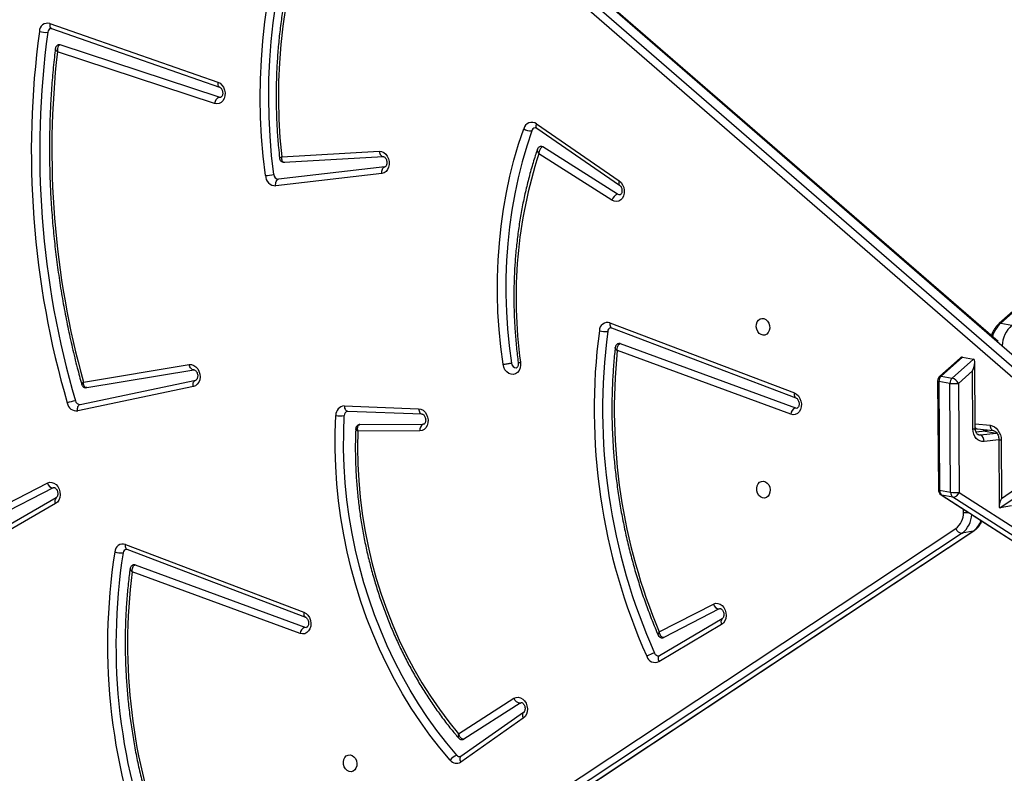
# Model space of a CAD drawing. Units: millimetres. Extents: x 5693 to 17284, y -1186 to 2254.
# Drawn here: x 7936 to 7986, y 1098 to 1135 of the extents above; entities that cross this region are included whole.
import ezdxf

# ---------------------------------------------------------------- set-up
doc = ezdxf.new("R2010")
doc.units = ezdxf.units.MM
doc.header["$LTSCALE"] = 100
doc.header["$PDSIZE"] = -1
doc.layers.add('VP-DIM', color=7, linetype='Continuous')
doc.layers.add('VP-EQ', color=7, linetype='Continuous', true_color=0x8a3492)
doc.dimstyles.new('Strefa', dxfattribs={"dimtxt": 14, "dimasz": 20, "dimexe": 20, "dimexo": 50, "dimgap": 20, "dimtad": 0, "dimdec": 0, "dimzin": 0, "dimdsep": 46, "dimtxsty": 'Standard', "dimcen": 0.09, "dimadec": 0, "dimazin": 0, "dimtfac": 1, "dimtdec": 4, "dimtofl": 0, "dimtmove": 0, "dimatfit": 3, "dimfxl": 70, "dimfxlon": 1, "dimtolj": 1, "dimtzin": 0, "dimarcsym": 0})

# ---------------------------------------------------------------- blocks, each defined once
blk = doc.blocks.new('*D21')
at = {"layer": 'Defpoints', "color": 0}
for p in [(9076.849, 2204.493), (6673.87, 1562.095), (9076.849, 606.891)]:
    blk.add_point(p, dxfattribs=at)
at = {"layer": 'VP-DIM', "color": 0, "lineweight": -2}
for p, q in [((6673.87, 2104.493), (6673.87, 2254.493)), ((9076.849, 2104.493), (9076.849, 2254.493)), ((6723.87, 2204.493), (7758.923, 2204.493)), ((9026.849, 2204.493), (7973.923, 2204.493))]:
    blk.add_line(p, q, dxfattribs=at)
at = {"layer": 'VP-DIM', "color": 0}
for points in [[(6723.87, 2212.827), (6723.87, 2196.16), (6673.87, 2204.493)], [(9026.849, 2196.16), (9026.849, 2212.827), (9076.849, 2204.493)]]:
    blk.add_solid(points, dxfattribs=at)
at = {"layer": 'VP-DIM', "color": 0, "insert": (7866.423, 2204.493), "char_height": 50, "attachment_point": 5}
blk.add_mtext('\\A1;2403', dxfattribs=at)
blk = doc.blocks.new('*D22')
at = {"layer": 'Defpoints', "color": 0}
for p in [(6829.985, 1717.335), (7271.05, -656.408), (9500.849, -656.408)]:
    blk.add_point(p, dxfattribs=at)
at = {"layer": 'VP-DIM', "color": 0, "lineweight": -2}
for p, q in [((9400.849, 1717.335), (9550.849, 1717.335)), ((9500.849, 1667.335), (9500.849, 642.13)), ((9500.849, -606.408), (9500.849, 418.797)), ((9400.849, -656.408), (9550.849, -656.408))]:
    blk.add_line(p, q, dxfattribs=at)
at = {"layer": 'VP-DIM', "color": 0}
for points in [[(9509.182, 1667.335), (9492.515, 1667.335), (9500.849, 1717.335)], [(9492.515, -606.408), (9509.182, -606.408), (9500.849, -656.408)]]:
    blk.add_solid(points, dxfattribs=at)
at = {"layer": 'VP-DIM', "color": 0, "insert": (9500.849, 530.464), "char_height": 50, "attachment_point": 5, "rotation": 90}
blk.add_mtext('\\A1;2374', dxfattribs=at)
blk = doc.blocks.new('*D23')
at = {"layer": 'Defpoints', "color": 0}
for p in [(6900.596, 1546.034), (7293.95, -456.408), (9284.849, -456.408)]:
    blk.add_point(p, dxfattribs=at)
at = {"layer": 'VP-DIM', "color": 0, "lineweight": -2}
for p, q in [((9184.849, 1546.034), (9334.849, 1546.034)), ((9284.849, 1496.034), (9284.849, 643.678)), ((9284.849, -406.408), (9284.849, 437.011)), ((9184.849, -456.408), (9334.849, -456.408))]:
    blk.add_line(p, q, dxfattribs=at)
at = {"layer": 'VP-DIM', "color": 0}
for points in [[(9293.182, 1496.034), (9276.515, 1496.034), (9284.849, 1546.034)], [(9276.515, -406.408), (9293.182, -406.408), (9284.849, -456.408)]]:
    blk.add_solid(points, dxfattribs=at)
at = {"layer": 'VP-DIM', "color": 0, "insert": (9284.849, 540.345), "char_height": 50, "attachment_point": 5, "rotation": 90}
blk.add_mtext('\\A1;2002', dxfattribs=at)
blk = doc.blocks.new('*D24')
at = {"layer": 'Defpoints', "color": 0}
for p in [(8905.499, 1964.132), (6845.221, 1491.02), (8905.499, 677.928)]:
    blk.add_point(p, dxfattribs=at)
at = {"layer": 'VP-DIM', "color": 0, "lineweight": -2}
for p, q in [((6845.221, 1864.132), (6845.221, 2014.132)), ((8905.499, 1864.132), (8905.499, 2014.132)), ((6895.221, 1964.132), (7740.748, 1964.132)), ((8855.499, 1964.132), (7947.415, 1964.132))]:
    blk.add_line(p, q, dxfattribs=at)
at = {"layer": 'VP-DIM', "color": 0}
for points in [[(6895.221, 1972.465), (6895.221, 1955.798), (6845.221, 1964.132)], [(8855.499, 1955.798), (8855.499, 1972.465), (8905.499, 1964.132)]]:
    blk.add_solid(points, dxfattribs=at)
at = {"layer": 'VP-DIM', "color": 0, "insert": (7844.082, 1964.132), "char_height": 50, "attachment_point": 5}
blk.add_mtext('\\A1;2060', dxfattribs=at)
blk = doc.blocks.new('30603')
at = {"layer": 'VP-EQ', "color": 7, "linetype": 'Continuous', "lineweight": 25}
for p, q in [((13111.195, 853.411), (13056.299, 804.752)), ((13111.269, 853.425), (13056.373, 804.766)), ((13057.961, 802.308), (13001.082, 851.608)), ((13056.241, 803.849), (13001.155, 851.594)), ((13057.105, 801.934), (13000.225, 851.234)), ((13000.531, 851.508), (13057.411, 802.208)), ((13008.866, 819.737), (13017.262, 816.81)), ((13008.951, 819.486), (13017.346, 816.56)), ((13017.326, 816.058), (13009.391, 818.671)), ((13017.101, 815.737), (13009.247, 818.323)), ((13033.18, 814.721), (13037.312, 811.885)), ((13033.193, 814.507), (13037.326, 811.67)), ((13020.451, 813.082), (13025.324, 813.356)), ((13036.954, 810.909), (13033.298, 813.234)), ((13037.229, 811.206), (13033.5, 813.578)), ((13020.574, 812.811), (13025.524, 813.09)), ((13020.574, 812.813), (13020.587, 812.813)), ((13025.46, 812.246), (13020.154, 811.627)), ((13025.602, 812.576), (13020.296, 811.957)), ((13036.854, 804.786), (13046.068, 801.286)), ((13036.931, 804.539), (13046.145, 801.038)), ((13056.373, 804.766), (13056.924, 804.667)), ((13045.885, 800.221), (13037.221, 803.399)), ((13037.369, 803.748), (13046.116, 800.54)), ((13054.347, 803.022), (13053.326, 802.116)), ((13054.467, 803.077), (13053.399, 802.13)), ((13053.95, 802.031), (13055.018, 802.978)), ((13054.467, 803.077), (13055.018, 802.978)), ((13055.102, 799.521), (13055.081, 802.841)), ((13010.545, 801.825), (13015.835, 802.7)), ((13010.711, 801.551), (13016.069, 802.438)), ((13054.967, 802.387), (13054.259, 801.76)), ((13054.986, 799.487), (13054.967, 802.387)), ((13010.386, 800.713), (13016.164, 801.926)), ((13053.225, 801.89), (13053.259, 796.449)), ((13053.838, 801.765), (13053.288, 801.864)), ((13053.288, 801.864), (13053.322, 796.423)), ((13053.399, 802.13), (13053.95, 802.031)), ((13016.039, 801.599), (13010.261, 800.386)), ((13053.873, 796.324), (13053.838, 801.765)), ((13054.259, 801.76), (13054.294, 796.319)), ((13023.576, 800.635), (13027.294, 800.5)), ((13023.739, 800.368), (13023.749, 800.368)), ((13023.749, 800.368), (13027.467, 800.234)), ((13027.461, 800.234), (13027.467, 800.234)), ((13027.359, 799.387), (13024.264, 799.376)), ((13024.358, 799.707), (13024.336, 799.705)), ((13024.358, 799.707), (13027.521, 799.719)), ((13027.549, 799.721), (13027.521, 799.719)), ((13055.168, 799.489), (13055.206, 799.49)), ((13055.206, 799.49), (13055.997, 799.408)), ((13055.206, 799.49), (13055.21, 799.49)), ((13055.565, 799.382), (13055.142, 799.332)), ((13055.358, 799.189), (13056.149, 799.282)), ((13055.598, 799.381), (13056.149, 799.282)), ((13056.284, 798.954), (13056.293, 795.632)), ((13056.401, 798.922), (13056.408, 796.018)), ((13001.813, 793.219), (13008.739, 796.788)), ((13009.029, 796.544), (13002.051, 792.948)), ((13009.029, 796.544), (13009.075, 796.56)), ((13056.408, 796.018), (13057.119, 796.489)), ((13009.184, 796.054), (13001.746, 791.74)), ((13009.184, 796.054), (13009.179, 796.051)), ((13053.322, 796.423), (13053.873, 796.324)), ((13053.397, 796.199), (13054.708, 795.355)), ((13053.988, 796.084), (13053.437, 796.183)), ((13053.437, 796.183), (13110.432, 759.499)), ((13110.983, 759.4), (13053.988, 796.084)), ((13054.294, 796.319), (13111.288, 759.634)), ((13057.427, 796.256), (13056.356, 795.547)), ((13009.151, 795.761), (13001.713, 791.447)), ((13056.906, 795.646), (13056.356, 795.547)), ((13055.003, 795.165), (13110.392, 759.514)), ((12999.036, 758.05), (13054.134, 794.514)), ((13054.442, 794.28), (12999.343, 757.817)), ((12999.893, 757.917), (13054.992, 794.38)), ((12999.935, 757.933), (13055.034, 794.396)), ((13054.992, 794.38), (13054.442, 794.28)), ((13012.643, 793.724), (13021.561, 790.336)), ((13012.72, 793.477), (13021.638, 790.088)), ((13013.131, 792.7), (13021.609, 789.59)), ((13021.377, 789.271), (13012.98, 792.351)), ((13039.316, 789.352), (13042.019, 790.745)), ((13042.308, 790.501), (13039.538, 789.073)), ((13042.308, 790.501), (13042.355, 790.516)), ((13042.433, 789.72), (13039.293, 787.865)), ((13042.464, 790.011), (13039.324, 788.157)), ((13042.464, 790.011), (13042.459, 790.008)), ((13029.292, 784.262), (13032.055, 786.035)), ((13032.361, 785.801), (13029.549, 783.996)), ((13032.361, 785.801), (13032.42, 785.824)), ((13032.535, 785.322), (13029.405, 783.132)), ((13032.524, 785.043), (13029.394, 782.853))]:
    blk.add_line(p, q, dxfattribs=at)
at = {"layer": 'VP-EQ', "color": 8, "linetype": 'Continuous', "lineweight": 25}
for p, q in [((13055.101, 799.75), (13055.845, 799.673)), ((13055.598, 799.381), (13055.144, 799.328)), ((13055.239, 799.21), (13055.358, 799.189)), ((13056.284, 798.946), (13055.544, 798.859)), ((13055.598, 799.381), (13055.565, 799.382)), ((13054.511, 795.319), (13054.511, 795.482))]:
    blk.add_line(p, q, dxfattribs=at)
at = {"layer": 'VP-EQ', "color": 7, "linetype": 'Continuous', "lineweight": 25, "flags": 128}
for points in [[(13019.639, 812.139), (13019.529, 813.104), (13019.45, 814.07), (13019.401, 815.036), (13019.382, 816.001), (13019.393, 816.962), (13019.435, 817.919), (13019.506, 818.87), (13019.608, 819.813), (13019.739, 820.748), (13019.901, 821.672), (13020.091, 822.584), (13020.311, 823.483), (13020.559, 824.367), (13020.836, 825.235), (13021.141, 826.086), (13021.474, 826.919), (13021.833, 827.731)], [(13020.056, 812.195), (13019.948, 813.148), (13019.87, 814.102), (13019.821, 815.057), (13019.803, 816.01), (13019.814, 816.96), (13019.855, 817.905), (13019.925, 818.844), (13020.026, 819.776), (13020.156, 820.699), (13020.315, 821.612), (13020.503, 822.513), (13020.72, 823.401), (13020.966, 824.275), (13021.24, 825.133), (13021.541, 825.973), (13021.869, 826.796), (13022.224, 827.598)], [(13022.422, 826.472), (13022.082, 825.674), (13021.77, 824.857), (13021.486, 824.02), (13021.232, 823.166), (13021.007, 822.297), (13020.813, 821.413), (13020.649, 820.517), (13020.515, 819.609), (13020.412, 818.693), (13020.341, 817.768), (13020.3, 816.837), (13020.291, 815.901), (13020.313, 814.962), (13020.366, 814.022), (13020.451, 813.082)], [(13017.262, 816.81), (13017.371, 816.753), (13017.467, 816.664), (13017.544, 816.548), (13017.596, 816.414), (13017.62, 816.27), (13017.614, 816.127), (13017.578, 815.994), (13017.516, 815.88), (13017.431, 815.792), (13017.328, 815.737), (13017.216, 815.718), (13017.101, 815.737)], [(13017.326, 816.058), (13017.406, 816.052), (13017.407, 816.052)], [(13031.511, 802.717), (13031.398, 803.583), (13031.314, 804.451), (13031.258, 805.32), (13031.232, 806.188), (13031.234, 807.053), (13031.266, 807.915), (13031.326, 808.771), (13031.415, 809.619), (13031.533, 810.46), (13031.68, 811.29), (13031.854, 812.109), (13032.056, 812.915), (13032.286, 813.707), (13032.543, 814.483)], [(13032.945, 814.376), (13032.692, 813.611), (13032.465, 812.831), (13032.266, 812.036), (13032.094, 811.229), (13031.95, 810.411), (13031.834, 809.582), (13031.746, 808.746), (13031.686, 807.902), (13031.655, 807.053), (13031.653, 806.2), (13031.679, 805.344), (13031.733, 804.488), (13031.816, 803.632), (13031.928, 802.778)], [(13025.324, 813.356), (13025.438, 813.344), (13025.548, 813.296), (13025.648, 813.215), (13025.729, 813.107), (13025.788, 812.978), (13025.82, 812.838), (13025.823, 812.695), (13025.796, 812.559), (13025.743, 812.439), (13025.665, 812.343), (13025.569, 812.277), (13025.46, 812.246)], [(13025.46, 812.246), (13025.456, 812.304), (13025.458, 812.362), (13025.468, 812.416), (13025.484, 812.466), (13025.507, 812.508), (13025.535, 812.541), (13025.567, 812.564), (13025.602, 812.576)], [(13020.154, 811.627), (13020.15, 811.686), (13020.152, 811.743), (13020.162, 811.797), (13020.178, 811.847), (13020.201, 811.889), (13020.229, 811.922), (13020.261, 811.945), (13020.296, 811.957)], [(13037.312, 811.885), (13037.409, 811.798), (13037.487, 811.685), (13037.541, 811.552), (13037.567, 811.41), (13037.564, 811.267), (13037.531, 811.133), (13037.472, 811.017), (13037.39, 810.927), (13037.289, 810.868), (13037.178, 810.845), (13037.064, 810.859), (13036.954, 810.909)], [(13037.356, 811.179), (13037.307, 811.177), (13037.229, 811.206)], [(13044.499, 804.167), (13044.4, 804.196), (13044.31, 804.26), (13044.236, 804.353), (13044.185, 804.467), (13044.163, 804.592), (13044.17, 804.716), (13044.206, 804.829), (13044.269, 804.921), (13044.351, 804.983), (13044.447, 805.01), (13044.547, 804.999), (13044.643, 804.952), (13044.726, 804.873), (13044.789, 804.769), (13044.826, 804.648), (13044.834, 804.522), (13044.812, 804.402), (13044.762, 804.299), (13044.688, 804.221), (13044.598, 804.176), (13044.499, 804.167)], [(13015.835, 802.7), (13015.949, 802.7), (13016.062, 802.663), (13016.166, 802.592), (13016.254, 802.491), (13016.32, 802.367), (13016.361, 802.229), (13016.373, 802.085), (13016.355, 801.946), (13016.309, 801.82), (13016.237, 801.716), (13016.145, 801.64), (13016.039, 801.599)], [(13016.069, 802.438), (13016.032, 802.437), (13015.995, 802.447), (13015.959, 802.469), (13015.924, 802.501), (13015.894, 802.541), (13015.868, 802.589), (13015.848, 802.643), (13015.835, 802.7)], [(13032.384, 802.816), (13032.389, 802.671), (13032.363, 802.533), (13032.31, 802.41), (13032.232, 802.312), (13032.134, 802.245), (13032.024, 802.213), (13031.909, 802.219), (13031.796, 802.263), (13031.694, 802.34), (13031.608, 802.447), (13031.546, 802.575), (13031.511, 802.717)], [(13031.928, 802.778), (13031.957, 802.681), (13032.012, 802.603), (13032.086, 802.554), (13032.166, 802.544), (13032.176, 802.545)], [(13016.039, 801.599), (13016.031, 801.657), (13016.03, 801.714), (13016.037, 801.768), (13016.051, 801.817), (13016.072, 801.858), (13016.098, 801.891), (13016.129, 801.914), (13016.164, 801.926)], [(13046.068, 801.286), (13046.177, 801.225), (13046.272, 801.133), (13046.346, 801.015), (13046.396, 800.879), (13046.417, 800.735), (13046.408, 800.592), (13046.369, 800.46), (13046.304, 800.348), (13046.217, 800.264), (13046.113, 800.212), (13046, 800.198), (13045.885, 800.221)], [(13010.261, 800.386), (13010.253, 800.444), (13010.253, 800.501), (13010.259, 800.555), (13010.273, 800.603), (13010.294, 800.645), (13010.32, 800.678), (13010.351, 800.701), (13010.386, 800.713)], [(13027.294, 800.5), (13027.408, 800.478), (13027.517, 800.419), (13027.612, 800.329), (13027.687, 800.213), (13027.738, 800.08), (13027.762, 799.937), (13027.755, 799.794), (13027.72, 799.662), (13027.657, 799.548), (13027.572, 799.461), (13027.471, 799.406), (13027.359, 799.387)], [(13046.116, 800.54), (13046.196, 800.53), (13046.204, 800.531)], [(13028.871, 782.947), (13028.355, 783.56), (13027.858, 784.199), (13027.382, 784.861), (13026.928, 785.545), (13026.495, 786.252), (13026.086, 786.978), (13025.701, 787.724), (13025.34, 788.487), (13025.005, 789.266), (13024.695, 790.059), (13024.412, 790.866), (13024.156, 791.684), (13023.928, 792.512), (13023.727, 793.349), (13023.555, 794.193), (13023.411, 795.042), (13023.296, 795.896), (13023.21, 796.751), (13023.154, 797.607), (13023.126, 798.463), (13023.128, 799.315), (13023.16, 800.164)], [(13029.206, 783.193), (13028.697, 783.797), (13028.208, 784.426), (13027.739, 785.078), (13027.291, 785.752), (13026.866, 786.448), (13026.463, 787.164), (13026.083, 787.898), (13025.728, 788.65), (13025.398, 789.417), (13025.093, 790.198), (13024.814, 790.993), (13024.562, 791.799), (13024.337, 792.615), (13024.139, 793.439), (13023.969, 794.27), (13023.828, 795.107), (13023.714, 795.947), (13023.63, 796.79), (13023.574, 797.633), (13023.547, 798.476), (13023.549, 799.316), (13023.58, 800.152)], [(13055.544, 798.859), (13055.436, 798.86), (13055.332, 798.887), (13055.236, 798.94), (13055.151, 799.016), (13055.082, 799.113), (13055.03, 799.226), (13054.997, 799.353), (13054.986, 799.487)], [(13055.845, 799.673), (13055.953, 799.648), (13056.057, 799.598), (13056.153, 799.524), (13056.237, 799.429), (13056.306, 799.317), (13056.358, 799.192), (13056.39, 799.058), (13056.401, 798.922)], [(13024.264, 799.376), (13024.247, 798.557), (13024.259, 797.734), (13024.302, 796.909), (13024.374, 796.084), (13024.476, 795.262), (13024.608, 794.442), (13024.769, 793.628), (13024.959, 792.821), (13025.177, 792.022), (13025.424, 791.234), (13025.698, 790.458), (13025.999, 789.695), (13026.326, 788.947), (13026.679, 788.216), (13027.057, 787.503), (13027.459, 786.809), (13027.885, 786.137), (13028.333, 785.488), (13028.802, 784.862), (13029.292, 784.262)], [(13008.739, 796.788), (13008.847, 796.823), (13008.961, 796.821), (13009.074, 796.783), (13009.177, 796.711), (13009.264, 796.609), (13009.33, 796.485), (13009.369, 796.347), (13009.38, 796.203), (13009.361, 796.064), (13009.315, 795.939), (13009.243, 795.836), (13009.151, 795.761)], [(13044.518, 796.877), (13044.617, 796.848), (13044.708, 796.784), (13044.782, 796.691), (13044.832, 796.578), (13044.855, 796.453), (13044.848, 796.329), (13044.811, 796.216), (13044.749, 796.124), (13044.666, 796.062), (13044.571, 796.035), (13044.47, 796.045), (13044.374, 796.092), (13044.291, 796.172), (13044.229, 796.276), (13044.192, 796.397), (13044.184, 796.523), (13044.206, 796.643), (13044.256, 796.746), (13044.329, 796.824), (13044.419, 796.869), (13044.518, 796.877)], [(13042.019, 790.745), (13042.127, 790.78), (13042.24, 790.778), (13042.352, 790.74), (13042.456, 790.668), (13042.543, 790.567), (13042.609, 790.444), (13042.648, 790.306), (13042.66, 790.163), (13042.642, 790.024), (13042.596, 789.898), (13042.524, 789.795), (13042.433, 789.72)], [(13021.561, 790.336), (13021.67, 790.275), (13021.765, 790.183), (13021.839, 790.065), (13021.889, 789.929), (13021.91, 789.785), (13021.901, 789.642), (13021.862, 789.51), (13021.797, 789.398), (13021.71, 789.314), (13021.606, 789.262), (13021.492, 789.248), (13021.377, 789.271)], [(13021.609, 789.59), (13021.689, 789.58), (13021.696, 789.581)], [(13039.538, 789.073), (13039.51, 789.063), (13039.503, 789.061)], [(13032.055, 786.035), (13032.16, 786.081), (13032.273, 786.091), (13032.387, 786.063), (13032.494, 786), (13032.587, 785.906), (13032.659, 785.787), (13032.707, 785.652), (13032.726, 785.509), (13032.716, 785.367), (13032.676, 785.237), (13032.611, 785.126), (13032.524, 785.043)], [(13023.871, 783.212), (13023.97, 783.183), (13024.06, 783.119), (13024.134, 783.026), (13024.184, 782.912), (13024.207, 782.788), (13024.2, 782.663), (13024.164, 782.55), (13024.101, 782.459), (13024.019, 782.397), (13023.923, 782.37), (13023.823, 782.38), (13023.727, 782.427), (13023.644, 782.506), (13023.581, 782.611), (13023.544, 782.731), (13023.536, 782.857), (13023.558, 782.977), (13023.608, 783.081), (13023.681, 783.158), (13023.772, 783.204), (13023.871, 783.212)]]:
    blk.add_lwpolyline(points, dxfattribs=at)
at = {"layer": 'VP-EQ', "color": 8, "linetype": 'Continuous', "lineweight": 25, "flags": 128}
for points in [[(13008.866, 819.737), (13008.861, 819.681), (13008.863, 819.629), (13008.872, 819.583), (13008.888, 819.543), (13008.91, 819.513), (13008.938, 819.492), (13008.951, 819.486)], [(13017.262, 816.81), (13017.256, 816.755), (13017.259, 816.703), (13017.268, 816.657), (13017.284, 816.617), (13017.306, 816.587), (13017.334, 816.566), (13017.346, 816.56)], [(13033.18, 814.721), (13033.164, 814.671), (13033.155, 814.624), (13033.155, 814.583), (13033.163, 814.548), (13033.178, 814.52), (13033.193, 814.507)], [(13025.324, 813.356), (13025.334, 813.299), (13025.35, 813.245), (13025.372, 813.196), (13025.4, 813.155), (13025.431, 813.123), (13025.466, 813.101), (13025.502, 813.091), (13025.524, 813.09)], [(13037.312, 811.885), (13037.296, 811.835), (13037.288, 811.788), (13037.288, 811.746), (13037.295, 811.711), (13037.311, 811.684), (13037.326, 811.67)], [(13036.854, 804.786), (13036.848, 804.732), (13036.849, 804.68), (13036.857, 804.634), (13036.872, 804.595), (13036.894, 804.564), (13036.921, 804.544), (13036.931, 804.539)], [(13053.225, 801.89), (13053.226, 801.887), (13053.235, 801.879), (13053.256, 801.871), (13053.288, 801.864)], [(13046.068, 801.286), (13046.062, 801.231), (13046.063, 801.179), (13046.071, 801.133), (13046.086, 801.094), (13046.108, 801.064), (13046.135, 801.043), (13046.145, 801.038)], [(13023.576, 800.635), (13023.583, 800.577), (13023.596, 800.523), (13023.615, 800.475), (13023.64, 800.434), (13023.669, 800.402), (13023.702, 800.38), (13023.737, 800.369), (13023.749, 800.368)], [(13027.294, 800.5), (13027.3, 800.443), (13027.313, 800.389), (13027.333, 800.34), (13027.357, 800.299), (13027.387, 800.267), (13027.42, 800.245), (13027.455, 800.235), (13027.461, 800.234)], [(13054.986, 799.487), (13055.029, 799.493), (13055.063, 799.5), (13055.087, 799.508), (13055.1, 799.516), (13055.102, 799.521)], [(13055.168, 799.489), (13055.116, 799.474), (13055.105, 799.468)], [(13055.845, 799.673), (13055.849, 799.615), (13055.859, 799.562), (13055.876, 799.513), (13055.899, 799.472), (13055.927, 799.441), (13055.959, 799.419), (13055.993, 799.408), (13055.994, 799.408)], [(13055.284, 799.191), (13055.297, 799.189), (13055.358, 799.189)], [(13056.196, 799.264), (13056.185, 799.27), (13056.149, 799.282)], [(13056.401, 798.922), (13056.358, 798.927), (13056.324, 798.934), (13056.3, 798.941), (13056.286, 798.949), (13056.284, 798.954)], [(13053.259, 796.449), (13053.26, 796.446), (13053.27, 796.438), (13053.291, 796.43), (13053.322, 796.423)], [(13053.397, 796.199), (13053.404, 796.195), (13053.437, 796.183)], [(13054.992, 794.38), (13055.026, 794.392), (13055.034, 794.396)], [(13012.643, 793.724), (13012.636, 793.669), (13012.637, 793.618), (13012.646, 793.571), (13012.661, 793.532), (13012.682, 793.502), (13012.709, 793.481), (13012.72, 793.477)], [(13021.561, 790.336), (13021.555, 790.281), (13021.556, 790.229), (13021.564, 790.183), (13021.579, 790.144), (13021.601, 790.114), (13021.628, 790.093), (13021.638, 790.088)], [(13039.324, 788.157), (13039.3, 788.137), (13039.279, 788.106), (13039.265, 788.067), (13039.26, 788.022), (13039.263, 787.972), (13039.274, 787.919), (13039.293, 787.865)], [(13032.535, 785.322), (13032.518, 785.307), (13032.498, 785.277), (13032.486, 785.239), (13032.483, 785.195), (13032.488, 785.147), (13032.502, 785.095), (13032.524, 785.043)], [(13029.405, 783.132), (13029.388, 783.117), (13029.368, 783.087), (13029.356, 783.049), (13029.353, 783.005), (13029.358, 782.956), (13029.372, 782.905), (13029.394, 782.853)]]:
    blk.add_lwpolyline(points, dxfattribs=at)
at = {"layer": 'VP-EQ', "color": 7, "linetype": 'Continuous', "lineweight": 25}
for centre, radius, start, end in [((13008.758, 819.338), 0.412, 74.8199, 179.4896), ((13052.732, 813.339), 44.79, 172.2971, 196.2766), ((13008.654, 820.303), 1.009, 252.2138, 276.2019), ((13052.777, 813.347), 44.414, 172.2971, 196.2766), ((13008.973, 819.287), 0.21, 104.837, 176.4603), ((13009.351, 818.551), 0.127, 71.2387, 100.1797), ((13052.391, 813.418), 43.422, 173.514, 195.4857), ((13017.472, 815.717), 0.371, 113.1551, 176.9046), ((13032.943, 814.383), 0.412, 54.9834, 166.0839), ((13032.904, 815.032), 0.657, 236.7185, 273.6102), ((13033.161, 814.312), 0.225, 103.3359, 163.525), ((13055.522, 806.034), 23.361, 162.0481, 187.9174), ((13033.425, 813.466), 0.134, 56.0488, 99.6693), ((13019.051, 818.12), 6.01, 275.6065, 279.6249), ((13020.301, 812.202), 0.245, 181.6443, 268.7753), ((13020.166, 812.154), 0.527, 181.6443, 268.7753), ((13037.389, 810.781), 0.454, 110.6391, 163.6163), ((13036.734, 804.393), 0.412, 73.0966, 179.8513), ((13066.229, 800.454), 30.165, 172.4948, 204.1082), ((13036.63, 805.365), 1.019, 252.4818, 276.244), ((13066.273, 800.462), 29.788, 172.4948, 204.1082), ((13036.95, 804.341), 0.21, 104.7484, 176.7316), ((13065.627, 800.458), 28.558, 174.0884, 202.8844), ((13037.324, 803.629), 0.128, 69.2267, 100.1311), ((13053.525, 801.892), 0.3, 131.5533, 180.3636), ((13053.644, 801.871), 0.357, 133.3209, 181.1353), ((13054.195, 801.772), 0.357, 133.3209, 181.1353), ((13053.779, 801.525), 0.535, 26.0189, 71.2906), ((13054.069, 803.438), 1.689, 262.1462, 276.4637), ((13010.742, 797.971), 2.988, 101.5815, 109.6654), ((13010.366, 800.939), 0.227, 190.3071, 275.0815), ((13010.218, 800.872), 0.489, 190.3071, 275.0815), ((13023.605, 800.189), 0.446, 93.7191, 183.2753), ((13046.264, 800.189), 0.381, 112.8455, 175.2141), ((13023.409, 801.486), 1.346, 259.3146, 277.2902), ((13023.794, 800.161), 0.214, 104.7362, 182.5195), ((13027.65, 799.45), 0.298, 115.6221, 192.2053), ((13055.224, 798.896), 0.322, 353.4049, 65.2943), ((13009.053, 796.866), 0.323, 193.9451, 265.739), ((13053.559, 796.451), 0.3, 180.3636, 237.2327), ((13053.605, 796.411), 0.283, 177.5809, 233.6945), ((13054.104, 797.997), 1.689, 262.1462, 276.4637), ((13054.156, 796.312), 0.283, 177.5809, 233.6945), ((13053.967, 796.428), 0.345, 273.5533, 341.5205), ((13053.563, 795.272), 0.949, 307.0048, 2.89), ((13054.463, 794.628), 0.348, 199.1148, 266.5887), ((13012.522, 793.334), 0.408, 72.7749, 178.0324), ((13041.644, 788.699), 29.893, 171.0525, 202.3677), ((13012.433, 794.24), 0.947, 250.3191, 275.9016), ((13041.688, 788.707), 29.517, 171.0524, 202.3678), ((13012.737, 793.28), 0.208, 104.4252, 175.0693), ((13013.085, 792.58), 0.128, 69.2346, 100.1147), ((13041.265, 788.751), 28.514, 172.747, 201.0607), ((13042.332, 790.823), 0.323, 193.9451, 265.739), ((13021.756, 789.239), 0.381, 112.8455, 175.2141), ((13039.384, 787.03), 1.3, 103.3673, 121.9811), ((13039.11, 788.259), 0.434, 196.9146, 294.9544), ((13039.284, 788.36), 0.211, 198.1699, 276.0811), ((13032.382, 786.144), 0.344, 198.4413, 266.4736), ((13029.48, 784.101), 0.125, 280.3467, 302.9584), ((13029.393, 782.588), 0.634, 107.2206, 145.4283), ((13029.357, 783.313), 0.193, 218.3365, 277.8425), ((13029.183, 783.179), 0.389, 216.6149, 302.846)]:
    blk.add_arc(centre, radius, start, end, dxfattribs=at)
at = {"layer": 'VP-EQ', "color": 8, "linetype": 'Continuous', "lineweight": 25}
for centre, radius, start, end in [((13057.368, 803.687), 1.468, 132.6582, 163.8917), ((13056.35, 804.686), 0.0834, 74.2156, 127.7197), ((13057.977, 803.548), 1.536, 133.2537, 176.5799), ((13053.377, 802.05), 0.0834, 74.2156, 127.7197), ((13055.228, 799.632), 0.144, 208.5157, 261.0027), ((13055.861, 799.254), 0.385, 148.3136, 161.8208), ((13055.559, 799.676), 0.297, 277.6165, 305.9912), ((13009.362, 795.887), 0.246, 138.103, 210.7311), ((13053.717, 795.251), 1.212, 306.768, 358.3528), ((13054.69, 797.251), 1.939, 264.6992, 272.5522), ((13054.372, 795.267), 1.082, 305.0057, 340.9437), ((13042.643, 789.846), 0.245, 138.5155, 211.0663)]:
    blk.add_arc(centre, radius, start, end, dxfattribs=at)
at = {"layer": 'VP-EQ', "color": 7, "linetype": 'Continuous', "lineweight": 25}
for centre, major_axis, ratio, start_param, end_param in [((13054.233, 802.519), (0.247, 0.553), 0.299852, 0.07378, 0.583973), ((13054.784, 802.42), (0.247, 0.553), 0.299852, 4.786169, 6.356965), ((13056.592, 796.052), (0.268, 0.501), 0.262202, 1.776053, 3.34685)]:
    blk.add_ellipse(centre, major_axis=major_axis, ratio=ratio, start_param=start_param, end_param=end_param, dxfattribs=at)
for points, knots in [([(13022.366, 826.703), (13022.322, 826.606), (13022.172, 826.274), (13021.931, 825.692), (13021.652, 824.952), (13021.396, 824.198), (13021.164, 823.43), (13020.955, 822.649), (13020.771, 821.856), (13020.611, 821.053), (13020.475, 820.241), (13020.364, 819.42), (13020.278, 818.592), (13020.217, 817.758), (13020.181, 816.919), (13020.17, 816.076), (13020.184, 815.231), (13020.223, 814.384), (13020.278, 813.642), (13020.327, 813.183), (13020.345, 813.006)], [0, 0, 0, 0, 0.023958, 0.082643, 0.141332, 0.200024, 0.25872, 0.317419, 0.37612, 0.434822, 0.493526, 0.55223, 0.610935, 0.669641, 0.728346, 0.787052, 0.845758, 0.904464, 0.96317, 1, 1, 1, 1]), ([(13008.919, 819.489), (13008.921, 819.49), (13008.929, 819.492), (13008.941, 819.489), (13008.951, 819.486)], [0, 0, 0, 0, 0.249549, 1, 1, 1, 1]), ([(13009.328, 818.675), (13009.304, 818.669), (13009.252, 818.655), (13009.192, 818.602), (13009.156, 818.538), (13009.142, 818.493), (13009.142, 818.471), (13009.142, 818.47)], [0, 0, 0, 0, 0.252494, 0.53727, 0.772527, 0.992362, 1, 1, 1, 1]), ([(13009.391, 818.671), (13009.376, 818.666), (13009.345, 818.656), (13009.302, 818.614), (13009.263, 818.542), (13009.241, 818.439), (13009.242, 818.36), (13009.247, 818.324), (13009.247, 818.323)], [0, 0, 0, 0, 0.162781, 0.316334, 0.516803, 0.772756, 0.997684, 1, 1, 1, 1]), ([(13009.142, 818.471), (13009.126, 818.332), (13009.07, 817.855), (13008.992, 817.034), (13008.918, 816.006), (13008.87, 814.973), (13008.847, 813.937), (13008.849, 812.897), (13008.876, 811.855), (13008.927, 810.812), (13009.004, 809.768), (13009.106, 808.726), (13009.233, 807.685), (13009.384, 806.646), (13009.56, 805.611), (13009.76, 804.581), (13009.985, 803.556), (13010.217, 802.599), (13010.384, 801.988), (13010.459, 801.713)], [0, 0, 0, 0, 0.025242, 0.086873, 0.148505, 0.210137, 0.271769, 0.333401, 0.395033, 0.456666, 0.518298, 0.57993, 0.641562, 0.703195, 0.764827, 0.826459, 0.888092, 0.949725, 1, 1, 1, 1]), ([(13017.346, 816.56), (13017.351, 816.558), (13017.366, 816.553), (13017.4, 816.529), (13017.446, 816.476), (13017.483, 816.4), (13017.504, 816.313), (13017.506, 816.225), (13017.49, 816.149), (13017.462, 816.093), (13017.433, 816.063), (13017.418, 816.054), (13017.41, 816.053), (13017.407, 816.053)], [0, 0, 0, 0, 0.046441, 0.143353, 0.244496, 0.343034, 0.44139, 0.539627, 0.63745, 0.735836, 0.837677, 0.949661, 1, 1, 1, 1]), ([(13033.11, 814.531), (13033.11, 814.531), (13033.121, 814.535), (13033.138, 814.533), (13033.172, 814.521), (13033.19, 814.509), (13033.193, 814.507)], [0, 0, 0, 0, 0.016413, 0.529337, 0.929489, 1, 1, 1, 1]), ([(13033.223, 813.437), (13033.19, 813.338), (13033.077, 813.004), (13032.904, 812.424), (13032.71, 811.695), (13032.542, 810.955), (13032.397, 810.204), (13032.278, 809.444), (13032.183, 808.675), (13032.113, 807.901), (13032.068, 807.121), (13032.048, 806.336), (13032.053, 805.549), (13032.083, 804.759), (13032.139, 803.97), (13032.204, 803.319), (13032.254, 802.933), (13032.27, 802.809)], [0, 0, 0, 0, 0.0304775, 0.1024291, 0.1743851, 0.2463443, 0.3183059, 0.3902693, 0.462234, 0.5341995, 0.6061656, 0.6781319, 0.7500984, 0.8220651, 0.8940318, 0.9659987, 1, 1, 1, 1]), ([(13033.403, 813.597), (13033.381, 813.591), (13033.333, 813.58), (13033.276, 813.533), (13033.239, 813.483), (13033.228, 813.449), (13033.224, 813.437)], [0, 0, 0, 0, 0.267811, 0.574442, 0.842827, 1, 1, 1, 1]), ([(13033.5, 813.578), (13033.484, 813.573), (13033.452, 813.563), (13033.403, 813.52), (13033.352, 813.449), (13033.313, 813.347), (13033.3, 813.27), (13033.298, 813.234), (13033.298, 813.234)], [0, 0, 0, 0, 0.163814, 0.318542, 0.519645, 0.774876, 0.997682, 1, 1, 1, 1]), ([(13020.347, 813.006), (13020.348, 812.991), (13020.352, 812.952), (13020.385, 812.893), (13020.442, 812.839), (13020.512, 812.813), (13020.568, 812.808), (13020.595, 812.815), (13020.603, 812.816)], [0, 0, 0, 0, 0.1248202, 0.3305084, 0.5452882, 0.7615876, 0.9374476, 1, 1, 1, 1]), ([(13025.524, 813.09), (13025.527, 813.09), (13025.535, 813.09), (13025.557, 813.085), (13025.599, 813.059), (13025.645, 813.008), (13025.684, 812.934), (13025.707, 812.848), (13025.711, 812.76), (13025.696, 812.681), (13025.669, 812.623), (13025.64, 812.59), (13025.621, 812.579), (13025.613, 812.578), (13025.609, 812.577)], [0, 0, 0, 0, 0.042471, 0.138316, 0.223815, 0.313029, 0.399373, 0.485497, 0.571518, 0.65719, 0.743201, 0.831831, 0.928496, 1, 1, 1, 1]), ([(13037.326, 811.67), (13037.332, 811.666), (13037.352, 811.651), (13037.39, 811.608), (13037.428, 811.534), (13037.451, 811.447), (13037.455, 811.359), (13037.44, 811.281), (13037.413, 811.223), (13037.383, 811.191), (13037.367, 811.181), (13037.358, 811.18), (13037.355, 811.18)], [0, 0, 0, 0, 0.049732, 0.160159, 0.268639, 0.37688, 0.484995, 0.592666, 0.700791, 0.812284, 0.934034, 1, 1, 1, 1]), ([(13036.897, 804.543), (13036.899, 804.544), (13036.907, 804.546), (13036.92, 804.542), (13036.931, 804.539)], [0, 0, 0, 0, 0.22313, 1, 1, 1, 1]), ([(13056.299, 804.752), (13056.272, 804.727), (13056.199, 804.658), (13056.094, 804.528), (13055.993, 804.358), (13055.931, 804.226), (13055.91, 804.149), (13055.907, 804.138)], [0, 0, 0, 0, 0.155111, 0.420508, 0.687116, 0.955107, 1, 1, 1, 1]), ([(13037.115, 803.547), (13037.103, 803.438), (13037.062, 803.053), (13037.008, 802.387), (13036.964, 801.549), (13036.946, 800.708), (13036.952, 799.863), (13036.984, 799.017), (13037.041, 798.17), (13037.123, 797.323), (13037.23, 796.478), (13037.361, 795.636), (13037.517, 794.799), (13037.697, 793.966), (13037.901, 793.14), (13038.129, 792.321), (13038.381, 791.51), (13038.656, 790.71), (13038.945, 789.939), (13039.153, 789.44), (13039.253, 789.2)], [0, 0, 0, 0, 0.0229435, 0.0806581, 0.1383746, 0.1960913, 0.2538081, 0.3115249, 0.3692418, 0.4269587, 0.4846757, 0.542393, 0.6001104, 0.6578282, 0.7155463, 0.7732648, 0.8309838, 0.8887034, 0.9464235, 1, 1, 1, 1]), ([(13037.301, 803.754), (13037.278, 803.748), (13037.227, 803.734), (13037.167, 803.683), (13037.131, 803.62), (13037.116, 803.573), (13037.115, 803.55), (13037.115, 803.547)], [0, 0, 0, 0, 0.24082, 0.522233, 0.75505, 0.971809, 1, 1, 1, 1]), ([(13037.221, 803.399), (13037.22, 803.399), (13037.216, 803.437), (13037.216, 803.517), (13037.24, 803.621), (13037.28, 803.692), (13037.323, 803.734), (13037.353, 803.744), (13037.369, 803.748)], [0, 0, 0, 0, 0.00231, 0.232707, 0.489973, 0.688722, 0.83959, 1, 1, 1, 1]), ([(13016.067, 802.437), (13016.07, 802.438), (13016.077, 802.439), (13016.095, 802.436), (13016.134, 802.417), (13016.181, 802.372), (13016.223, 802.302), (13016.25, 802.218), (13016.259, 802.129), (13016.249, 802.047), (13016.224, 801.983), (13016.194, 801.944), (13016.173, 801.929), (13016.164, 801.927), (13016.16, 801.926)], [0, 0, 0, 0, 0.0425303, 0.1405905, 0.2278319, 0.3188387, 0.4051068, 0.4908789, 0.5765455, 0.6619263, 0.7472975, 0.8345101, 0.927991, 1, 1, 1, 1]), ([(13031.511, 802.717), (13031.514, 802.717), (13031.532, 802.719), (13031.58, 802.725), (13031.662, 802.736), (13031.763, 802.751), (13031.858, 802.766), (13031.905, 802.774), (13031.928, 802.778)], [0, 0, 0, 0, 0.028586, 0.14135, 0.356015, 0.570678, 0.785339, 1, 1, 1, 1]), ([(13032.269, 802.815), (13032.271, 802.802), (13032.276, 802.76), (13032.271, 802.69), (13032.25, 802.62), (13032.221, 802.572), (13032.193, 802.551), (13032.184, 802.545), (13032.177, 802.545), (13032.176, 802.545)], [0, 0, 0, 0, 0.079114, 0.250768, 0.422599, 0.596687, 0.779978, 0.987733, 1, 1, 1, 1]), ([(13010.46, 801.713), (13010.464, 801.697), (13010.476, 801.656), (13010.521, 801.601), (13010.587, 801.56), (13010.656, 801.544), (13010.698, 801.551), (13010.714, 801.554)], [0, 0, 0, 0, 0.153053, 0.382911, 0.619545, 0.849214, 1, 1, 1, 1]), ([(13010.711, 801.551), (13010.695, 801.55), (13010.662, 801.549), (13010.615, 801.576), (13010.573, 801.633), (13010.546, 801.721), (13010.544, 801.792), (13010.545, 801.825), (13010.545, 801.825)], [0, 0, 0, 0, 0.171783, 0.335584, 0.541611, 0.791725, 0.997661, 1, 1, 1, 1]), ([(13046.145, 801.038), (13046.15, 801.036), (13046.165, 801.03), (13046.2, 801.005), (13046.246, 800.95), (13046.282, 800.872), (13046.301, 800.785), (13046.302, 800.698), (13046.284, 800.622), (13046.256, 800.568), (13046.227, 800.54), (13046.213, 800.532), (13046.205, 800.532), (13046.203, 800.532)], [0, 0, 0, 0, 0.046708, 0.143937, 0.245525, 0.344918, 0.444166, 0.543284, 0.641985, 0.741399, 0.844676, 0.958968, 1, 1, 1, 1]), ([(13027.467, 800.234), (13027.469, 800.234), (13027.479, 800.233), (13027.504, 800.225), (13027.547, 800.193), (13027.592, 800.137), (13027.628, 800.06), (13027.647, 799.972), (13027.647, 799.885), (13027.629, 799.81), (13027.6, 799.757), (13027.572, 799.73), (13027.558, 799.723), (13027.551, 799.722), (13027.549, 799.722)], [0, 0, 0, 0, 0.0439821, 0.1409473, 0.2287387, 0.320559, 0.4105519, 0.5004249, 0.5901756, 0.6795519, 0.7696357, 0.8633751, 0.9674199, 1, 1, 1, 1]), ([(13024.151, 799.489), (13024.147, 799.396), (13024.133, 799.052), (13024.126, 798.455), (13024.141, 797.696), (13024.181, 796.937), (13024.246, 796.177), (13024.336, 795.419), (13024.45, 794.663), (13024.589, 793.911), (13024.753, 793.165), (13024.941, 792.425), (13025.152, 791.693), (13025.387, 790.97), (13025.644, 790.257), (13025.925, 789.555), (13026.227, 788.866), (13026.551, 788.192), (13026.896, 787.532), (13027.261, 786.888), (13027.646, 786.261), (13028.051, 785.653), (13028.474, 785.064), (13028.884, 784.531), (13029.161, 784.204), (13029.285, 784.059)], [0, 0, 0, 0, 0.016708, 0.061799, 0.106892, 0.151985, 0.197078, 0.242171, 0.287264, 0.332358, 0.377452, 0.422547, 0.467642, 0.512738, 0.557834, 0.602931, 0.648028, 0.693127, 0.738225, 0.783325, 0.828424, 0.873523, 0.918621, 0.963718, 1, 1, 1, 1]), ([(13024.337, 799.704), (13024.333, 799.703), (13024.303, 799.702), (13024.249, 799.674), (13024.192, 799.622), (13024.158, 799.555), (13024.153, 799.51), (13024.151, 799.49)], [0, 0, 0, 0, 0.041609, 0.295287, 0.555259, 0.796384, 1, 1, 1, 1]), ([(13024.264, 799.376), (13024.264, 799.377), (13024.255, 799.408), (13024.241, 799.479), (13024.245, 799.576), (13024.272, 799.647), (13024.31, 799.692), (13024.342, 799.702), (13024.358, 799.707)], [0, 0, 0, 0, 0.002341, 0.206876, 0.456381, 0.662761, 0.827447, 1, 1, 1, 1]), ([(13055.285, 799.194), (13055.274, 799.196), (13055.249, 799.199), (13055.208, 799.228), (13055.163, 799.281), (13055.125, 799.359), (13055.105, 799.445), (13055.103, 799.501), (13055.102, 799.521)], [0, 0, 0, 0, 0.157057, 0.350374, 0.527165, 0.714897, 0.895945, 1, 1, 1, 1]), ([(13055.551, 799.38), (13055.552, 799.387), (13055.557, 799.415), (13055.568, 799.436), (13055.576, 799.451)], [0, 0, 0, 0, 0.237843, 1, 1, 1, 1]), ([(13055.684, 799.44), (13055.683, 799.439), (13055.661, 799.417), (13055.616, 799.394), (13055.583, 799.386), (13055.565, 799.382)], [0, 0, 0, 0, 0.029028, 0.483893, 1, 1, 1, 1]), ([(13055.997, 799.408), (13056.004, 799.407), (13056.027, 799.403), (13056.071, 799.386), (13056.133, 799.341), (13056.193, 799.271), (13056.243, 799.178), (13056.274, 799.075), (13056.284, 798.998), (13056.284, 798.959), (13056.284, 798.954)], [0, 0, 0, 0, 0.0710681, 0.2277397, 0.3744533, 0.5302183, 0.683108, 0.8353756, 0.9794552, 1, 1, 1, 1]), ([(13009.075, 796.558), (13009.081, 796.559), (13009.091, 796.561), (13009.124, 796.55), (13009.168, 796.517), (13009.212, 796.459), (13009.247, 796.381), (13009.265, 796.293), (13009.264, 796.206), (13009.245, 796.133), (13009.216, 796.081), (13009.195, 796.061), (13009.186, 796.055), (13009.184, 796.054)], [0, 0, 0, 0, 0.115908, 0.214556, 0.305598, 0.400886, 0.494516, 0.588036, 0.681421, 0.774423, 0.868271, 0.966194, 1, 1, 1, 1]), ([(13055.034, 794.396), (13055.063, 794.417), (13055.14, 794.472), (13055.249, 794.582), (13055.356, 794.726), (13055.407, 794.835), (13055.432, 794.889)], [0, 0, 0, 0, 0.173547, 0.451378, 0.731477, 1, 1, 1, 1]), ([(13012.686, 793.48), (13012.688, 793.481), (13012.696, 793.484), (13012.71, 793.48), (13012.72, 793.477)], [0, 0, 0, 0, 0.3222894, 1, 1, 1, 1]), ([(13012.877, 792.504), (13012.863, 792.394), (13012.812, 792.011), (13012.742, 791.349), (13012.679, 790.515), (13012.641, 789.676), (13012.627, 788.834), (13012.639, 787.989), (13012.677, 787.142), (13012.739, 786.295), (13012.826, 785.449), (13012.938, 784.605), (13013.074, 783.764), (13013.235, 782.927), (13013.421, 782.095), (13013.63, 781.271), (13013.863, 780.453), (13014.12, 779.645), (13014.363, 778.947), (13014.526, 778.522), (13014.589, 778.358)], [0, 0, 0, 0, 0.023531, 0.082274, 0.14102, 0.199766, 0.258512, 0.317259, 0.376005, 0.434751, 0.493498, 0.552244, 0.610991, 0.669738, 0.728485, 0.787233, 0.845981, 0.904729, 0.963479, 1, 1, 1, 1]), ([(13013.063, 792.705), (13013.039, 792.699), (13012.988, 792.685), (13012.928, 792.634), (13012.892, 792.571), (13012.877, 792.526), (13012.877, 792.504), (13012.877, 792.504)], [0, 0, 0, 0, 0.2494579, 0.5342773, 0.7709412, 0.992705, 1, 1, 1, 1]), ([(13012.98, 792.351), (13012.98, 792.352), (13012.976, 792.388), (13012.976, 792.468), (13013, 792.571), (13013.041, 792.643), (13013.084, 792.685), (13013.115, 792.695), (13013.131, 792.7)], [0, 0, 0, 0, 0.002314, 0.228728, 0.484975, 0.684972, 0.837832, 1, 1, 1, 1]), ([(13021.638, 790.088), (13021.643, 790.086), (13021.658, 790.08), (13021.693, 790.055), (13021.738, 790), (13021.775, 789.922), (13021.794, 789.835), (13021.795, 789.748), (13021.777, 789.672), (13021.749, 789.618), (13021.72, 789.59), (13021.706, 789.583), (13021.698, 789.582), (13021.696, 789.582)], [0, 0, 0, 0, 0.046708, 0.143937, 0.245525, 0.344918, 0.444166, 0.543284, 0.641985, 0.741399, 0.844676, 0.958968, 1, 1, 1, 1]), ([(13042.355, 790.515), (13042.36, 790.516), (13042.37, 790.518), (13042.404, 790.507), (13042.447, 790.474), (13042.492, 790.416), (13042.527, 790.338), (13042.545, 790.25), (13042.543, 790.163), (13042.525, 790.09), (13042.496, 790.038), (13042.475, 790.018), (13042.466, 790.013), (13042.464, 790.011)], [0, 0, 0, 0, 0.116185, 0.215068, 0.306328, 0.401843, 0.495696, 0.58944, 0.683047, 0.776272, 0.870343, 0.9685, 1, 1, 1, 1]), ([(13039.254, 789.2), (13039.263, 789.181), (13039.283, 789.14), (13039.339, 789.089), (13039.412, 789.06), (13039.472, 789.052), (13039.5, 789.062), (13039.503, 789.063)], [0, 0, 0, 0, 0.206135, 0.452353, 0.710794, 0.966612, 1, 1, 1, 1]), ([(13039.538, 789.073), (13039.521, 789.072), (13039.489, 789.071), (13039.436, 789.098), (13039.382, 789.153), (13039.337, 789.243), (13039.321, 789.317), (13039.316, 789.352), (13039.316, 789.352)], [0, 0, 0, 0, 0.167236, 0.325851, 0.529185, 0.782299, 0.997673, 1, 1, 1, 1]), ([(13039.324, 788.157), (13039.321, 788.155), (13039.315, 788.152), (13039.31, 788.152), (13039.306, 788.152)], [0, 0, 0, 0, 0.434056, 1, 1, 1, 1]), ([(13032.42, 785.823), (13032.424, 785.824), (13032.432, 785.826), (13032.454, 785.822), (13032.494, 785.799), (13032.541, 785.751), (13032.581, 785.679), (13032.606, 785.593), (13032.612, 785.505), (13032.6, 785.425), (13032.574, 785.363), (13032.55, 785.334), (13032.539, 785.325), (13032.535, 785.322)], [0, 0, 0, 0, 0.070821, 0.176998, 0.273286, 0.373687, 0.469997, 0.565952, 0.661785, 0.757255, 0.852913, 0.951045, 1, 1, 1, 1]), ([(13029.549, 783.996), (13029.53, 783.995), (13029.494, 783.993), (13029.437, 784.022), (13029.383, 784.071), (13029.331, 784.147), (13029.304, 784.216), (13029.293, 784.256), (13029.292, 784.261), (13029.292, 784.262)], [0, 0, 0, 0, 0.182139, 0.357884, 0.53671, 0.737254, 0.966903, 0.997628, 1, 1, 1, 1]), ([(13029.285, 784.059), (13029.297, 784.046), (13029.325, 784.012), (13029.391, 783.981), (13029.456, 783.968), (13029.492, 783.978), (13029.502, 783.981)], [0, 0, 0, 0, 0.218556, 0.544732, 0.875791, 1, 1, 1, 1]), ([(13029.405, 783.132), (13029.402, 783.13), (13029.393, 783.124), (13029.387, 783.124), (13029.383, 783.123)], [0, 0, 0, 0, 0.3546436, 1, 1, 1, 1])]:
    blk.add_open_spline(points, degree=3, knots=knots, dxfattribs=at)
at = {"layer": 'VP-EQ', "color": 8, "linetype": 'Continuous', "lineweight": 25}
for points, knots in [([(13009.145, 818.471), (13009.144, 818.463), (13009.14, 818.438), (13009.175, 818.385), (13009.221, 818.343), (13009.247, 818.324), (13009.247, 818.323)], [0, 0, 0, 0, 0.1972442, 0.6224972, 0.9961534, 1, 1, 1, 1]), ([(13033.225, 813.437), (13033.221, 813.423), (13033.212, 813.389), (13033.234, 813.329), (13033.267, 813.273), (13033.287, 813.247), (13033.298, 813.234), (13033.298, 813.234)], [0, 0, 0, 0, 0.248586, 0.647274, 0.819511, 0.99638, 1, 1, 1, 1]), ([(13020.348, 813.006), (13020.347, 813.009), (13020.344, 813.016), (13020.379, 813.043), (13020.425, 813.069), (13020.451, 813.082), (13020.451, 813.082)], [0, 0, 0, 0, 0.1771797, 0.6160907, 0.9960007, 1, 1, 1, 1]), ([(13020.451, 813.082), (13020.451, 813.081), (13020.446, 813.047), (13020.442, 812.975), (13020.461, 812.888), (13020.498, 812.835), (13020.536, 812.812), (13020.563, 812.813), (13020.574, 812.813)], [0, 0, 0, 0, 0.002436, 0.233809, 0.501065, 0.712925, 0.876613, 1, 1, 1, 1]), ([(13037.221, 803.399), (13037.22, 803.399), (13037.207, 803.409), (13037.182, 803.43), (13037.141, 803.472), (13037.113, 803.515), (13037.117, 803.54), (13037.118, 803.547)], [0, 0, 0, 0, 0.003836, 0.198522, 0.387843, 0.815241, 1, 1, 1, 1]), ([(13032.27, 802.809), (13032.27, 802.809), (13032.265, 802.807), (13032.285, 802.807), (13032.324, 802.81), (13032.363, 802.814), (13032.38, 802.815), (13032.384, 802.816)], [0, 0, 0, 0, 0.004781, 0.379132, 0.753486, 0.945265, 1, 1, 1, 1]), ([(13010.461, 801.714), (13010.46, 801.718), (13010.455, 801.732), (13010.485, 801.772), (13010.524, 801.808), (13010.545, 801.825), (13010.545, 801.825)], [0, 0, 0, 0, 0.208514, 0.640397, 0.995962, 1, 1, 1, 1]), ([(13024.264, 799.376), (13024.264, 799.376), (13024.239, 799.39), (13024.192, 799.42), (13024.153, 799.461), (13024.154, 799.482), (13024.154, 799.489)], [0, 0, 0, 0, 0.0039664, 0.3505955, 0.7735152, 1, 1, 1, 1]), ([(13012.98, 792.351), (13012.98, 792.351), (13012.967, 792.362), (13012.943, 792.382), (13012.902, 792.426), (13012.874, 792.47), (13012.879, 792.496), (13012.88, 792.504)], [0, 0, 0, 0, 0.003824, 0.194087, 0.379244, 0.802786, 1, 1, 1, 1]), ([(13039.316, 789.352), (13039.316, 789.352), (13039.297, 789.329), (13039.264, 789.281), (13039.244, 789.227), (13039.253, 789.208), (13039.256, 789.201)], [0, 0, 0, 0, 0.003928, 0.367635, 0.79515, 1, 1, 1, 1]), ([(13029.292, 784.262), (13029.292, 784.261), (13029.29, 784.257), (13029.276, 784.222), (13029.26, 784.162), (13029.26, 784.096), (13029.276, 784.07), (13029.283, 784.058)], [0, 0, 0, 0, 0.0037002, 0.0516338, 0.4099417, 0.7228721, 1, 1, 1, 1])]:
    blk.add_open_spline(points, degree=3, knots=knots, dxfattribs=at)

msp = doc.modelspace()

# ---------------------------------------------------------------- block references
at = {"layer": 'VP-EQ', "color": 0}
msp.add_blockref('30603', (-5071.013, 315.389), dxfattribs=at)

# ---------------------------------------------------------------- dimensions: what is measured, and where the dimension line sits
at = {"layer": 'VP-DIM', "color": 0}
for base, p1, p2, picture, middle in [((9076.849, 2204.493), (6673.87, 1562.095), (9076.849, 606.891), '*D21', (7866.423, 2204.493)), ((8905.499, 1964.132), (6845.221, 1491.02), (8905.499, 677.928), '*D24', (7844.082, 1964.132))]:
    dim = msp.add_linear_dim(base=base, p1=p1, p2=p2, dimstyle='Strefa', override={"dimtxt": 50, "dimasz": 50, "dimexe": 50, "dimexo": 80, "dimfxl": 100}, dxfattribs=at)
    dim.commit()
    dim.dimension.update_dxf_attribs({"geometry": picture, "text_midpoint": middle, "dimtype": 160})
for base, p1, p2, picture, middle in [((9500.849, -656.408), (6829.985, 1717.335), (7271.05, -656.408), '*D22', (9500.849, 530.464)), ((9284.849, -456.408), (6900.596, 1546.034), (7293.95, -456.408), '*D23', (9284.849, 540.345))]:
    dim = msp.add_linear_dim(base=base, p1=p1, p2=p2, angle=90, dimstyle='Strefa', override={"dimtxt": 50, "dimasz": 50, "dimexe": 50, "dimexo": 80, "dimfxl": 100}, dxfattribs=at)
    dim.commit()
    dim.dimension.update_dxf_attribs({"geometry": picture, "text_midpoint": middle, "dimtype": 160})

doc.saveas('drawing.dxf')
